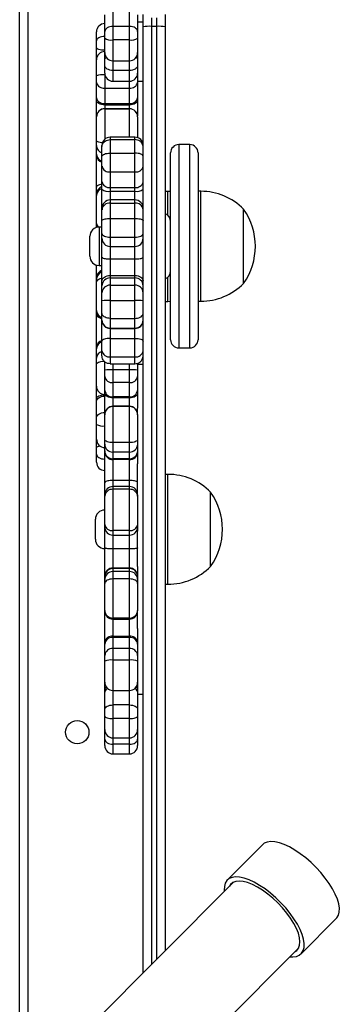
# Model space of a CAD drawing. Units: millimetres. Extents: x -6154 to 355281, y -3372 to 11531.
# Drawn here: x -2127 to -2011, y 4046 to 4404 of the extents above; entities that cross this region are included whole.
import ezdxf

# ---------------------------------------------------------------- set-up
doc = ezdxf.new("R2010")
doc.units = ezdxf.units.MM
doc.layers.add('Toestel 2D', color=7, linetype='Continuous', lineweight=20)

# ---------------------------------------------------------------- blocks, each defined once
blk = doc.blocks.new('WD1542_')
at = {"color": 7, "linetype": 'Continuous', "lineweight": 25}
for p, q in [((2970.457, 2355.073), (2964.878, 2349.483)), ((2974.748, 2289.439), (2974.748, 2353.639)), ((2975.048, 2353.639), (2975.048, 2289.439)), ((2967.263, 2347.103), (2972.843, 2352.693)), ((2970.548, 2350.394), (2970.548, 2315.968)), ((2964.793, 2349.702), (2963.51, 2348.417)), ((2969.748, 2315.968), (2969.748, 2349.592)), ((2966.199, 2345.732), (2967.482, 2347.018)), ((2971.648, 2342.428), (2971.048, 2342.428)), ((2970.748, 2341.887), (2970.748, 2342.128)), ((2970.748, 2341.644), (2970.748, 2341.887)), ((2971.048, 2342.078), (2971.648, 2342.078)), ((2971.648, 2341.846), (2971.048, 2341.846)), ((2971.948, 2342.128), (2971.948, 2341.887)), ((2971.948, 2341.887), (2971.948, 2341.644)), ((2970.748, 2341.546), (2970.748, 2341.644)), ((2970.748, 2341.06), (2970.748, 2341.546)), ((2971.948, 2341.644), (2971.948, 2341.546)), ((2971.948, 2341.546), (2971.948, 2341.06)), ((2971.048, 2341.141), (2971.648, 2341.141)), ((2971.048, 2341.141), (2971.048, 2340.646)), ((2971.648, 2340.646), (2971.648, 2341.141)), ((2970.748, 2340.812), (2970.748, 2341.06)), ((2970.748, 2340.18), (2970.748, 2340.812)), ((2971.948, 2341.06), (2971.948, 2340.812)), ((2971.948, 2340.812), (2971.948, 2340.18)), ((2971.048, 2340.646), (2971.648, 2340.646)), ((2970.748, 2340.255), (2970.548, 2340.255)), ((2970.748, 2340.072), (2970.748, 2340.18)), ((2970.748, 2339.806), (2970.748, 2340.072)), ((2971.648, 2340.119), (2971.048, 2340.119)), ((2971.948, 2340.18), (2971.948, 2340.072)), ((2971.948, 2340.072), (2971.948, 2339.819)), ((2970.748, 2339.057), (2970.748, 2339.819)), ((2971.948, 2339.819), (2971.948, 2339.057)), ((2970.748, 2338.847), (2970.748, 2339.057)), ((2971.048, 2339.013), (2971.648, 2339.013)), ((2971.048, 2339.013), (2971.048, 2338.593)), ((2971.648, 2338.593), (2971.648, 2339.013)), ((2971.948, 2339.057), (2971.948, 2338.847)), ((2970.748, 2338.441), (2970.748, 2338.847)), ((2971.948, 2338.847), (2971.948, 2338.441)), ((2970.748, 2338.366), (2970.748, 2338.441)), ((2970.748, 2337.865), (2970.748, 2338.366)), ((2971.048, 2338.593), (2971.648, 2338.593)), ((2971.048, 2338.593), (2971.048, 2338.187)), ((2971.648, 2338.187), (2971.648, 2338.593)), ((2971.948, 2338.441), (2971.948, 2338.366)), ((2971.948, 2338.366), (2971.948, 2337.223)), ((2971.048, 2338.187), (2971.648, 2338.187)), ((2971.048, 2338.187), (2971.048, 2338.15)), ((2971.048, 2338.15), (2971.648, 2338.15)), ((2971.648, 2338.15), (2971.648, 2338.187)), ((2970.748, 2337.865), (2970.748, 2337.223)), ((2970.748, 2337.204), (2970.748, 2337.223)), ((2970.748, 2336.224), (2970.748, 2337.204)), ((2971.648, 2337.523), (2971.048, 2337.523)), ((2971.048, 2337.486), (2971.048, 2336.063)), ((2971.048, 2337.486), (2971.648, 2337.486)), ((2971.648, 2336.063), (2971.648, 2337.486)), ((2971.948, 2337.223), (2971.948, 2337.204)), ((2971.948, 2337.204), (2971.948, 2336.224)), ((2969.748, 2336.255), (2969.648, 2336.255)), ((2970.748, 2336.087), (2970.748, 2336.224)), ((2971.948, 2336.224), (2971.948, 2336.087)), ((2970.748, 2335.979), (2970.748, 2336.087)), ((2970.748, 2335.949), (2970.748, 2335.979)), ((2970.748, 2335.604), (2970.748, 2335.949)), ((2971.048, 2336.063), (2971.648, 2336.063)), ((2971.048, 2336.063), (2971.048, 2335.79)), ((2971.048, 2335.79), (2971.648, 2335.79)), ((2971.048, 2335.79), (2971.048, 2335.682)), ((2971.648, 2335.79), (2971.648, 2336.063)), ((2971.648, 2335.682), (2971.648, 2335.79)), ((2971.948, 2336.087), (2971.948, 2335.979)), ((2971.948, 2335.979), (2971.948, 2335.949)), ((2971.948, 2335.949), (2971.948, 2334.933)), ((2968.088, 2335.605), (2968.088, 2332.905)), ((2970.748, 2335.604), (2970.748, 2334.322)), ((2971.048, 2335.682), (2971.648, 2335.682)), ((2971.048, 2335.682), (2971.048, 2335.667)), ((2971.048, 2335.667), (2971.648, 2335.667)), ((2971.048, 2335.667), (2971.048, 2334.969)), ((2971.648, 2335.667), (2971.648, 2335.682)), ((2971.648, 2334.969), (2971.648, 2335.667)), ((2971.048, 2334.969), (2971.648, 2334.969)), ((2971.953, 2334.955), (2971.948, 2334.955)), ((2971.948, 2334.933), (2971.948, 2334.166)), ((2970.748, 2334.166), (2970.748, 2334.322)), ((2971.648, 2334.466), (2971.048, 2334.466)), ((2972.288, 2334.62), (2972.288, 2333.89)), ((2970.748, 2334.082), (2970.748, 2334.166)), ((2970.748, 2333.05), (2970.748, 2334.082)), ((2971.048, 2334.298), (2971.048, 2332.8)), ((2971.048, 2334.298), (2971.648, 2334.298)), ((2971.648, 2332.8), (2971.648, 2334.298)), ((2971.948, 2334.166), (2971.948, 2334.082)), ((2971.948, 2334.082), (2971.948, 2333.05)), ((2971.948, 2333.555), (2971.953, 2333.555)), ((2970.748, 2333), (2970.748, 2333.05)), ((2970.748, 2333), (2970.748, 2331.876)), ((2971.948, 2333.05), (2971.948, 2333)), ((2971.948, 2333), (2971.948, 2332.566)), ((2971.048, 2332.8), (2971.648, 2332.8)), ((2971.048, 2332.7), (2971.648, 2332.7)), ((2971.948, 2332.566), (2971.948, 2331.454)), ((2969.648, 2332.255), (2969.748, 2332.255)), ((2971.048, 2332.477), (2971.648, 2332.477)), ((2971.048, 2332.477), (2971.048, 2331.713)), ((2971.648, 2331.713), (2971.648, 2332.477)), ((2970.748, 2331.454), (2970.748, 2331.876)), ((2972.248, 2331.814), (2972.248, 2331.527)), ((2971.048, 2331.713), (2971.648, 2331.713)), ((2971.048, 2331.713), (2971.048, 2331.688)), ((2971.048, 2331.688), (2971.048, 2331.446)), ((2971.048, 2331.688), (2971.648, 2331.688)), ((2971.648, 2331.688), (2971.648, 2331.713)), ((2971.648, 2331.446), (2971.648, 2331.688)), ((2972.248, 2331.527), (2972.248, 2331.28)), ((2970.748, 2331.404), (2970.748, 2331.454)), ((2970.748, 2331.161), (2970.748, 2331.404)), ((2970.748, 2330.989), (2970.748, 2331.161)), ((2971.048, 2331.446), (2971.048, 2331.102)), ((2971.048, 2331.446), (2971.648, 2331.446)), ((2971.048, 2331.102), (2971.048, 2329.789)), ((2971.048, 2331.102), (2971.648, 2331.102)), ((2971.648, 2331.102), (2971.648, 2331.446)), ((2971.648, 2329.789), (2971.648, 2331.102)), ((2971.948, 2331.454), (2971.948, 2331.404)), ((2971.948, 2331.404), (2971.948, 2331.161)), ((2971.948, 2331.161), (2971.948, 2330.989)), ((2972.248, 2331.28), (2972.248, 2330.98)), ((2970.748, 2330.085), (2970.748, 2330.989)), ((2971.948, 2330.989), (2971.948, 2330.085)), ((2972.248, 2330.98), (2972.248, 2330.438)), ((2972.248, 2330.438), (2972.248, 2330.194)), ((2970.748, 2330.08), (2970.748, 2330.085)), ((2970.748, 2330.085), (2970.748, 2329.841)), ((2971.948, 2330.085), (2971.948, 2330.08)), ((2971.948, 2330.08), (2971.948, 2329.299)), ((2972.248, 2330.194), (2972.248, 2329.601)), ((2970.748, 2329.299), (2970.748, 2329.841)), ((2971.048, 2329.789), (2971.648, 2329.789)), ((2971.048, 2329.78), (2971.648, 2329.78)), ((2971.048, 2329.475), (2971.648, 2329.475)), ((2971.048, 2329.475), (2971.048, 2329.429)), ((2971.048, 2329.429), (2971.048, 2328.914)), ((2971.048, 2329.429), (2971.648, 2329.429)), ((2971.648, 2329.429), (2971.648, 2329.475)), ((2971.648, 2328.914), (2971.648, 2329.429)), ((2972.248, 2329.601), (2972.248, 2329.498)), ((2972.248, 2329.498), (2972.248, 2329.049)), ((2970.748, 2329.208), (2970.748, 2329.299)), ((2970.748, 2328.693), (2970.748, 2329.208)), ((2971.948, 2329.299), (2971.948, 2329.208)), ((2971.948, 2329.208), (2971.948, 2328.693)), ((2972.248, 2329.046), (2972.248, 2328.228)), ((2970.748, 2328.461), (2970.748, 2328.693)), ((2971.048, 2328.914), (2971.048, 2328.451)), ((2971.048, 2328.914), (2971.648, 2328.914)), ((2971.648, 2328.451), (2971.648, 2328.914)), ((2971.948, 2328.693), (2971.948, 2328.461)), ((2970.548, 2328.255), (2970.748, 2328.255)), ((2970.748, 2328.211), (2970.748, 2328.461)), ((2970.848, 2328.233), (2970.848, 2327.982)), ((2971.748, 2328.233), (2970.848, 2328.233)), ((2971.048, 2328.451), (2971.648, 2328.451)), ((2971.748, 2327.982), (2971.748, 2328.233)), ((2971.948, 2328.461), (2971.948, 2328.148)), ((2970.848, 2327.982), (2970.848, 2327.31)), ((2971.748, 2327.982), (2970.848, 2327.982)), ((2971.748, 2327.31), (2971.748, 2327.982)), ((2972.048, 2327.933), (2972.048, 2327.76)), ((2972.248, 2328.228), (2972.248, 2328.031)), ((2972.248, 2328.031), (2972.248, 2327.682)), ((2969.248, 2327.655), (2968.848, 2327.655)), ((2972.048, 2327.76), (2972.048, 2327.406)), ((2972.248, 2327.682), (2972.248, 2327.616)), ((2972.248, 2327.616), (2972.248, 2326.452)), ((2968.548, 2327.185), (2968.548, 2327.355)), ((2968.548, 2320.556), (2968.548, 2327.185)), ((2969.548, 2327.355), (2969.548, 2327.185)), ((2969.548, 2327.185), (2969.548, 2320.556)), ((2971.748, 2327.31), (2970.848, 2327.31)), ((2972.048, 2327.406), (2972.048, 2326.673)), ((2971.748, 2326.946), (2970.848, 2326.946)), ((2970.848, 2326.935), (2970.848, 2326.58)), ((2971.748, 2326.935), (2970.848, 2326.935)), ((2971.748, 2326.58), (2971.748, 2326.935)), ((2970.848, 2326.58), (2970.848, 2325.925)), ((2971.748, 2326.58), (2970.848, 2326.58)), ((2971.748, 2325.925), (2971.748, 2326.58)), ((2972.048, 2326.673), (2972.048, 2326.646)), ((2972.048, 2326.646), (2972.048, 2326.64)), ((2972.048, 2326.64), (2972.048, 2326.396)), ((2972.248, 2326.452), (2972.248, 2326.315)), ((2972.048, 2326.396), (2972.048, 2325.944)), ((2972.248, 2326.315), (2972.248, 2326.287)), ((2972.248, 2326.287), (2972.248, 2325.281)), ((2968.548, 2325.956), (2968.448, 2325.956)), ((2969.648, 2325.961), (2969.548, 2325.959)), ((2969.748, 2325.961), (2969.648, 2325.961)), ((2971.748, 2325.925), (2970.848, 2325.925)), ((2970.848, 2325.925), (2970.848, 2325.37)), ((2971.748, 2325.37), (2971.748, 2325.925)), ((2972.048, 2325.944), (2972.048, 2325.653)), ((2971.748, 2325.37), (2970.848, 2325.37)), ((2970.848, 2325.37), (2970.848, 2325.108)), ((2971.748, 2325.108), (2971.748, 2325.37)), ((2972.048, 2325.653), (2972.048, 2325.391)), ((2972.048, 2325.391), (2972.048, 2325.217)), ((2966.888, 2325.306), (2966.888, 2324.712)), ((2971.748, 2325.108), (2970.848, 2325.108)), ((2970.848, 2325.108), (2970.848, 2325.022)), ((2970.848, 2325.022), (2970.848, 2324.417)), ((2971.748, 2325.022), (2970.848, 2325.022)), ((2971.748, 2325.022), (2971.748, 2325.108)), ((2971.748, 2324.417), (2971.748, 2325.022)), ((2972.048, 2325.217), (2972.048, 2324.354)), ((2972.248, 2325.281), (2972.248, 2325.163)), ((2972.248, 2325.163), (2972.248, 2325.12)), ((2972.248, 2325.12), (2972.248, 2325.101)), ((2972.248, 2325.101), (2972.248, 2324.642)), ((2966.888, 2324.712), (2966.888, 2322.606)), ((2972.153, 2324.656), (2972.048, 2324.656)), ((2971.748, 2324.417), (2970.848, 2324.417)), ((2972.048, 2324.354), (2972.048, 2323.667)), ((2972.488, 2324.321), (2972.488, 2323.591)), ((2971.748, 2323.962), (2970.848, 2323.962)), ((2970.848, 2323.625), (2970.848, 2322.947)), ((2971.748, 2323.625), (2970.848, 2323.625)), ((2971.748, 2322.947), (2971.748, 2323.625)), ((2972.048, 2323.662), (2972.048, 2323.485)), ((2972.048, 2323.485), (2972.048, 2323.017)), ((2972.048, 2323.256), (2972.153, 2323.256)), ((2972.245, 2323.269), (2972.248, 2323.228)), ((2972.248, 2323.269), (2972.248, 2323.233)), ((2972.248, 2323.233), (2972.248, 2323.228)), ((2972.248, 2323.228), (2972.248, 2323.125)), ((2971.748, 2322.947), (2970.848, 2322.947)), ((2970.848, 2322.947), (2970.848, 2322.383)), ((2971.748, 2322.383), (2971.748, 2322.947)), ((2972.048, 2323.017), (2972.048, 2322.629)), ((2972.248, 2323.125), (2972.248, 2322.105)), ((2972.048, 2322.629), (2972.048, 2322.57)), ((2972.048, 2322.57), (2972.048, 2321.882)), ((2971.748, 2322.383), (2970.848, 2322.383)), ((2970.848, 2322.27), (2971.748, 2322.27)), ((2968.448, 2321.956), (2968.548, 2321.956)), ((2969.548, 2321.963), (2969.648, 2321.961)), ((2969.648, 2321.961), (2969.748, 2321.961)), ((2971.748, 2321.952), (2970.848, 2321.952)), ((2970.848, 2321.952), (2970.848, 2321.816)), ((2970.848, 2321.816), (2970.848, 2321.25)), ((2971.748, 2321.816), (2970.848, 2321.816)), ((2971.748, 2321.816), (2971.748, 2321.952)), ((2971.748, 2321.25), (2971.748, 2321.816)), ((2972.048, 2321.882), (2972.048, 2321.612)), ((2972.248, 2322.105), (2972.248, 2322.068)), ((2972.248, 2322.068), (2972.248, 2321.803)), ((2972.248, 2321.803), (2972.248, 2320.658)), ((2972.048, 2321.612), (2972.048, 2321.045)), ((2970.848, 2321.25), (2970.848, 2320.565)), ((2971.748, 2321.25), (2970.848, 2321.25)), ((2971.748, 2320.565), (2971.748, 2321.25)), ((2972.048, 2321.045), (2972.048, 2320.685)), ((2971.748, 2320.565), (2970.848, 2320.565)), ((2970.848, 2320.565), (2970.848, 2320.075)), ((2971.748, 2320.075), (2971.748, 2320.565)), ((2972.048, 2320.685), (2972.048, 2320.347)), ((2972.248, 2320.658), (2972.248, 2320.599)), ((2972.248, 2320.599), (2972.248, 2320.294)), ((2968.848, 2320.256), (2969.248, 2320.256)), ((2970.748, 2319.25), (2970.748, 2320.004)), ((2971.748, 2320.075), (2970.848, 2320.075)), ((2972.048, 2320.347), (2972.048, 2320.287)), ((2972.248, 2320.294), (2972.248, 2320.107)), ((2972.248, 2320.107), (2972.248, 2319.25)), ((2970.848, 2319.987), (2971.748, 2319.987)), ((2970.748, 2319.25), (2970.748, 2319.211)), ((2970.748, 2318.655), (2970.748, 2319.211)), ((2971.948, 2318.951), (2971.048, 2318.951)), ((2971.048, 2318.949), (2971.948, 2318.949)), ((2972.248, 2319.249), (2972.248, 2318.655)), ((2970.748, 2318.557), (2970.748, 2318.655)), ((2970.748, 2317.995), (2970.748, 2318.557)), ((2971.948, 2318.808), (2971.048, 2318.808)), ((2971.048, 2318.808), (2971.048, 2318.759)), ((2971.048, 2318.759), (2971.048, 2318.197)), ((2971.948, 2318.759), (2971.048, 2318.759)), ((2971.948, 2318.759), (2971.948, 2318.808)), ((2971.948, 2318.197), (2971.948, 2318.759)), ((2972.248, 2318.655), (2972.248, 2318.557)), ((2972.248, 2318.557), (2972.248, 2317.995)), ((2971.948, 2318.197), (2971.048, 2318.197)), ((2971.948, 2317.719), (2971.948, 2318.197)), ((2970.548, 2317.961), (2970.748, 2317.961)), ((2970.748, 2317.756), (2970.748, 2317.995)), ((2971.648, 2317.951), (2971.048, 2317.951)), ((2972.248, 2317.995), (2972.248, 2317.756)), ((2970.748, 2317.651), (2970.748, 2317.756)), ((2970.748, 2317.381), (2970.748, 2317.651)), ((2971.048, 2317.559), (2971.648, 2317.559)), ((2971.948, 2317.651), (2971.948, 2317.381)), ((2972.248, 2317.756), (2972.248, 2317.172)), ((2970.748, 2317.135), (2970.748, 2317.381)), ((2970.748, 2316.905), (2970.748, 2317.135)), ((2971.648, 2317.205), (2971.048, 2317.205)), ((2971.948, 2317.381), (2971.948, 2317.135)), ((2971.948, 2317.135), (2971.948, 2316.905)), ((2972.248, 2317.172), (2972.248, 2316.727)), ((2970.748, 2316.383), (2970.748, 2316.905)), ((2971.948, 2316.905), (2971.948, 2316.383)), ((2971.048, 2316.448), (2971.648, 2316.448)), ((2971.048, 2316.448), (2971.048, 2315.957)), ((2971.648, 2315.957), (2971.648, 2316.448)), ((2972.248, 2316.727), (2972.248, 2316.477)), ((2972.248, 2316.477), (2972.248, 2316.155)), ((2970.748, 2316.138), (2970.748, 2316.383)), ((2970.748, 2315.53), (2970.748, 2316.138)), ((2971.948, 2316.383), (2971.948, 2316.138)), ((2971.948, 2316.138), (2971.948, 2315.53)), ((2969.748, 2315.516), (2969.748, 2315.968)), ((2970.048, 2315.953), (2970.248, 2315.953)), ((2970.048, 2315.953), (2970.048, 2315.637)), ((2970.248, 2315.637), (2970.248, 2315.953)), ((2970.548, 2315.968), (2970.548, 2315.516)), ((2970.748, 2315.785), (2970.548, 2315.785)), ((2971.048, 2315.957), (2971.648, 2315.957)), ((2971.048, 2315.957), (2971.048, 2315.349)), ((2971.648, 2315.349), (2971.648, 2315.957))]:
    blk.add_line(p, q, dxfattribs=at)
at = {"color": 8, "linetype": 'Continuous', "lineweight": 25}
for p, q in [((2970.248, 2315.953), (2970.248, 2350.093)), ((2970.048, 2349.893), (2970.048, 2315.953)), ((2971.048, 2342.428), (2971.048, 2342.078)), ((2971.648, 2342.078), (2971.648, 2342.428)), ((2971.048, 2342.078), (2971.048, 2341.846)), ((2971.048, 2341.846), (2971.048, 2341.141)), ((2971.648, 2341.846), (2971.648, 2342.078)), ((2971.648, 2341.141), (2971.648, 2341.846)), ((2971.048, 2340.646), (2971.048, 2340.119)), ((2971.648, 2340.119), (2971.648, 2340.646)), ((2971.048, 2340.119), (2971.048, 2339.013)), ((2971.648, 2339.013), (2971.648, 2340.119)), ((2971.048, 2338.15), (2971.048, 2337.523)), ((2971.648, 2337.523), (2971.648, 2338.15)), ((2971.048, 2337.523), (2971.048, 2337.486)), ((2971.648, 2337.486), (2971.648, 2337.523)), ((2969.648, 2336.255), (2969.648, 2332.255)), ((2971.048, 2334.969), (2971.048, 2334.466)), ((2971.648, 2334.466), (2971.648, 2334.969)), ((2971.953, 2333.555), (2971.953, 2334.955)), ((2971.048, 2334.466), (2971.048, 2334.298)), ((2971.648, 2334.298), (2971.648, 2334.466)), ((2971.048, 2332.8), (2971.048, 2332.7)), ((2971.048, 2332.7), (2971.048, 2332.477)), ((2971.648, 2332.7), (2971.648, 2332.8)), ((2971.648, 2332.477), (2971.648, 2332.7)), ((2971.048, 2329.789), (2971.048, 2329.78)), ((2971.048, 2329.78), (2971.048, 2329.475)), ((2971.648, 2329.78), (2971.648, 2329.789)), ((2971.648, 2329.475), (2971.648, 2329.78)), ((2971.048, 2328.451), (2971.048, 2328.233)), ((2971.648, 2328.233), (2971.648, 2328.451)), ((2968.848, 2327.655), (2968.848, 2327.47)), ((2969.248, 2327.47), (2969.248, 2327.655)), ((2968.848, 2327.47), (2968.848, 2320.256)), ((2969.248, 2320.256), (2969.248, 2327.47)), ((2970.848, 2327.31), (2970.848, 2326.946)), ((2971.748, 2326.946), (2971.748, 2327.31)), ((2970.848, 2326.946), (2970.848, 2326.935)), ((2971.748, 2326.935), (2971.748, 2326.946)), ((2970.549, 2326.666), (2970.548, 2326.673)), ((2972.047, 2326.666), (2972.048, 2326.673)), ((2968.448, 2325.956), (2968.448, 2325.077)), ((2969.648, 2325.961), (2969.648, 2325.079)), ((2968.448, 2325.077), (2968.448, 2321.956)), ((2972.153, 2323.256), (2972.153, 2324.656)), ((2970.848, 2324.417), (2970.848, 2323.962)), ((2971.748, 2323.962), (2971.748, 2324.417)), ((2970.848, 2323.962), (2970.848, 2323.625)), ((2971.748, 2323.625), (2971.748, 2323.962)), ((2972.246, 2323.269), (2972.248, 2323.233)), ((2969.648, 2322.832), (2969.648, 2322.265)), ((2969.648, 2322.265), (2969.648, 2321.961)), ((2970.848, 2322.383), (2970.848, 2322.27)), ((2970.848, 2322.27), (2970.848, 2321.952)), ((2971.748, 2322.27), (2971.748, 2322.383)), ((2971.748, 2321.952), (2971.748, 2322.27)), ((2970.848, 2320.075), (2970.848, 2319.987)), ((2971.748, 2319.987), (2971.748, 2320.075)), ((2971.948, 2318.951), (2971.948, 2320.063)), ((2971.048, 2319.987), (2971.048, 2318.951)), ((2971.048, 2318.951), (2971.048, 2318.949)), ((2971.048, 2318.949), (2971.048, 2318.808)), ((2971.948, 2318.949), (2971.948, 2318.951)), ((2971.948, 2318.808), (2971.948, 2318.949)), ((2971.048, 2318.197), (2971.048, 2317.951)), ((2971.048, 2317.951), (2971.048, 2317.559)), ((2971.648, 2317.559), (2971.648, 2317.951)), ((2971.048, 2317.559), (2971.048, 2317.205)), ((2971.648, 2317.205), (2971.648, 2317.559)), ((2971.948, 2317.719), (2971.94, 2317.719)), ((2971.948, 2317.651), (2971.948, 2317.719)), ((2971.048, 2317.205), (2971.048, 2316.448)), ((2971.648, 2316.448), (2971.648, 2317.205))]:
    blk.add_line(p, q, dxfattribs=at)
at = {"color": 7, "linetype": 'Continuous', "lineweight": 25, "flags": 128}
for points in [[(2965.205, 2349.811), (2965.094, 2349.815), (2964.965, 2349.798), (2964.858, 2349.753), (2964.775, 2349.683), (2964.717, 2349.588), (2964.686, 2349.47), (2964.681, 2349.331), (2964.704, 2349.175), (2964.754, 2349.003), (2964.829, 2348.819), (2964.929, 2348.626)], [(2965.012, 2349.617), (2964.952, 2349.577), (2964.885, 2349.497), (2964.845, 2349.392), (2964.833, 2349.265), (2964.849, 2349.119), (2964.892, 2348.957), (2964.961, 2348.782), (2965.056, 2348.598)], [(2963.51, 2348.417), (2963.492, 2348.398), (2963.434, 2348.302), (2963.403, 2348.185), (2963.398, 2348.046), (2963.421, 2347.889), (2963.471, 2347.717), (2963.546, 2347.534), (2963.646, 2347.341)], [(2964.929, 2348.626), (2965.051, 2348.429), (2965.193, 2348.23), (2965.353, 2348.034), (2965.528, 2347.844), (2965.714, 2347.663), (2965.908, 2347.496), (2966.106, 2347.344), (2966.305, 2347.212), (2966.5, 2347.101), (2966.689, 2347.013), (2966.868, 2346.95), (2967.033, 2346.914), (2967.181, 2346.904), (2967.31, 2346.922), (2967.417, 2346.967), (2967.5, 2347.037), (2967.558, 2347.132), (2967.589, 2347.25), (2967.594, 2347.389), (2967.59, 2347.43)], [(2965.056, 2348.598), (2965.173, 2348.409), (2965.312, 2348.219), (2965.467, 2348.032), (2965.638, 2347.852), (2965.818, 2347.683), (2966.006, 2347.528), (2966.196, 2347.391), (2966.385, 2347.275), (2966.569, 2347.181), (2966.744, 2347.113), (2966.905, 2347.072), (2967.051, 2347.057), (2967.176, 2347.071), (2967.28, 2347.112), (2967.36, 2347.18), (2967.397, 2347.236)], [(2963.646, 2347.341), (2963.768, 2347.144), (2963.91, 2346.945), (2964.07, 2346.749), (2964.245, 2346.559), (2964.431, 2346.378), (2964.625, 2346.211), (2964.823, 2346.059), (2965.022, 2345.927), (2965.217, 2345.815), (2965.406, 2345.728), (2965.585, 2345.665), (2965.75, 2345.629), (2965.898, 2345.619), (2966.027, 2345.637), (2966.134, 2345.681), (2966.199, 2345.732)], [(2971.048, 2342.078), (2970.989, 2342.074), (2970.933, 2342.063), (2970.881, 2342.046), (2970.836, 2342.022), (2970.799, 2341.993), (2970.771, 2341.96), (2970.754, 2341.924), (2970.748, 2341.887)], [(2971.948, 2341.887), (2971.942, 2341.924), (2971.925, 2341.96), (2971.897, 2341.993), (2971.86, 2342.022), (2971.815, 2342.046), (2971.763, 2342.063), (2971.707, 2342.074), (2971.648, 2342.078)], [(2971.048, 2341.141), (2970.989, 2341.139), (2970.933, 2341.135), (2970.881, 2341.127), (2970.836, 2341.117), (2970.799, 2341.105), (2970.771, 2341.091), (2970.754, 2341.076), (2970.748, 2341.06)], [(2971.948, 2341.06), (2971.942, 2341.076), (2971.925, 2341.091), (2971.897, 2341.105), (2971.86, 2341.117), (2971.815, 2341.127), (2971.763, 2341.135), (2971.707, 2341.139), (2971.648, 2341.141)], [(2971.048, 2340.646), (2970.989, 2340.649), (2970.933, 2340.658), (2970.881, 2340.674), (2970.836, 2340.694), (2970.799, 2340.72), (2970.771, 2340.749), (2970.754, 2340.78), (2970.748, 2340.812)], [(2971.948, 2340.812), (2971.942, 2340.78), (2971.925, 2340.749), (2971.897, 2340.72), (2971.86, 2340.694), (2971.815, 2340.674), (2971.763, 2340.658), (2971.707, 2340.649), (2971.648, 2340.646)], [(2970.748, 2336.224), (2970.754, 2336.192), (2970.771, 2336.162), (2970.799, 2336.134), (2970.836, 2336.11), (2970.881, 2336.09), (2970.933, 2336.075), (2970.989, 2336.066), (2971.048, 2336.063)], [(2971.648, 2336.063), (2971.707, 2336.066), (2971.763, 2336.075), (2971.815, 2336.09), (2971.86, 2336.11), (2971.897, 2336.134), (2971.925, 2336.162), (2971.942, 2336.192), (2971.948, 2336.224)], [(2972.248, 2331.527), (2972.242, 2331.56), (2972.225, 2331.592), (2972.197, 2331.622), (2972.16, 2331.648), (2972.115, 2331.669), (2972.063, 2331.685), (2972.007, 2331.694), (2971.948, 2331.698)], [(2970.748, 2330.989), (2970.754, 2331.011), (2970.771, 2331.032), (2970.799, 2331.052), (2970.836, 2331.069), (2970.881, 2331.083), (2970.933, 2331.093), (2970.989, 2331.1), (2971.048, 2331.102)], [(2971.648, 2331.102), (2971.707, 2331.1), (2971.763, 2331.093), (2971.815, 2331.083), (2971.86, 2331.069), (2971.897, 2331.052), (2971.925, 2331.032), (2971.942, 2331.011), (2971.948, 2330.989)], [(2972.248, 2330.194), (2972.242, 2330.158), (2972.225, 2330.122), (2972.197, 2330.09), (2972.16, 2330.061), (2972.115, 2330.038), (2972.063, 2330.021), (2972.007, 2330.01), (2971.948, 2330.006)], [(2970.748, 2329.299), (2970.754, 2329.333), (2970.771, 2329.366), (2970.799, 2329.397), (2970.836, 2329.423), (2970.881, 2329.445), (2970.933, 2329.461), (2970.989, 2329.471), (2971.048, 2329.475)], [(2971.648, 2329.475), (2971.707, 2329.471), (2971.763, 2329.461), (2971.815, 2329.445), (2971.86, 2329.423), (2971.897, 2329.397), (2971.925, 2329.366), (2971.942, 2329.333), (2971.948, 2329.299)], [(2972.248, 2329.601), (2972.242, 2329.564), (2972.225, 2329.529), (2972.197, 2329.496), (2972.16, 2329.468), (2972.115, 2329.444), (2972.063, 2329.427), (2972.007, 2329.416), (2971.948, 2329.413)], [(2972.248, 2329.498), (2972.242, 2329.472), (2972.225, 2329.446), (2972.197, 2329.422), (2972.16, 2329.402), (2972.115, 2329.385), (2972.063, 2329.372), (2972.007, 2329.364), (2971.948, 2329.362)], [(2970.848, 2327.31), (2970.789, 2327.311), (2970.733, 2327.317), (2970.681, 2327.326), (2970.636, 2327.338), (2970.599, 2327.352), (2970.571, 2327.369), (2970.554, 2327.387), (2970.548, 2327.406)], [(2971.748, 2327.31), (2971.807, 2327.311), (2971.863, 2327.317), (2971.915, 2327.326), (2971.96, 2327.338), (2971.997, 2327.352), (2972.025, 2327.369), (2972.042, 2327.387), (2972.048, 2327.406)], [(2970.848, 2325.022), (2970.789, 2325.025), (2970.733, 2325.036), (2970.681, 2325.054), (2970.636, 2325.079), (2970.599, 2325.108), (2970.571, 2325.142), (2970.554, 2325.179), (2970.548, 2325.217)], [(2972.048, 2325.217), (2972.042, 2325.179), (2972.025, 2325.142), (2971.997, 2325.108), (2971.96, 2325.079), (2971.915, 2325.054), (2971.863, 2325.036), (2971.807, 2325.025), (2971.748, 2325.022)], [(2970.848, 2323.625), (2970.789, 2323.623), (2970.733, 2323.615), (2970.681, 2323.602), (2970.636, 2323.584), (2970.599, 2323.563), (2970.571, 2323.539), (2970.554, 2323.512), (2970.548, 2323.485)], [(2972.048, 2323.485), (2972.042, 2323.512), (2972.025, 2323.539), (2971.997, 2323.563), (2971.96, 2323.584), (2971.915, 2323.602), (2971.863, 2323.615), (2971.807, 2323.623), (2971.748, 2323.625)], [(2970.548, 2320.685), (2970.554, 2320.662), (2970.571, 2320.639), (2970.599, 2320.618), (2970.636, 2320.6), (2970.681, 2320.585), (2970.733, 2320.574), (2970.789, 2320.567), (2970.848, 2320.565)], [(2972.048, 2320.685), (2972.042, 2320.662), (2972.025, 2320.639), (2971.997, 2320.618), (2971.96, 2320.6), (2971.915, 2320.585), (2971.863, 2320.574), (2971.807, 2320.567), (2971.748, 2320.565)], [(2970.748, 2318.655), (2970.754, 2318.685), (2970.771, 2318.713), (2970.799, 2318.74), (2970.836, 2318.763), (2970.881, 2318.782), (2970.933, 2318.796), (2970.989, 2318.805), (2971.048, 2318.808)], [(2971.948, 2318.808), (2972.007, 2318.805), (2972.063, 2318.796), (2972.115, 2318.782), (2972.16, 2318.763), (2972.197, 2318.74), (2972.225, 2318.713), (2972.242, 2318.685), (2972.248, 2318.655)], [(2970.748, 2317.381), (2970.754, 2317.416), (2970.771, 2317.449), (2970.799, 2317.48), (2970.836, 2317.507), (2970.881, 2317.529), (2970.933, 2317.545), (2970.989, 2317.555), (2971.048, 2317.559)], [(2971.648, 2317.559), (2971.707, 2317.555), (2971.763, 2317.545), (2971.815, 2317.529), (2971.86, 2317.507), (2971.897, 2317.48), (2971.925, 2317.449), (2971.942, 2317.416), (2971.948, 2317.381)], [(2971.948, 2316.822), (2972.007, 2316.82), (2972.063, 2316.814), (2972.115, 2316.806), (2972.16, 2316.794), (2972.197, 2316.779), (2972.225, 2316.763), (2972.242, 2316.745), (2972.248, 2316.727)], [(2971.948, 2316.323), (2972.007, 2316.326), (2972.063, 2316.335), (2972.115, 2316.349), (2972.16, 2316.368), (2972.197, 2316.391), (2972.225, 2316.418), (2972.242, 2316.447), (2972.248, 2316.477)], [(2970.748, 2316.138), (2970.754, 2316.103), (2970.771, 2316.069), (2970.799, 2316.038), (2970.836, 2316.01), (2970.881, 2315.988), (2970.933, 2315.971), (2970.989, 2315.961), (2971.048, 2315.957)], [(2971.648, 2315.957), (2971.707, 2315.961), (2971.763, 2315.971), (2971.815, 2315.988), (2971.86, 2316.01), (2971.897, 2316.038), (2971.925, 2316.069), (2971.942, 2316.103), (2971.948, 2316.138)]]:
    blk.add_lwpolyline(points, dxfattribs=at)
at = {"color": 8, "linetype": 'Continuous', "lineweight": 25, "flags": 128}
for points in [[(2970.76, 2341.63), (2970.754, 2341.634), (2970.748, 2341.644)], [(2971.948, 2341.644), (2971.942, 2341.634), (2971.936, 2341.63)], [(2972.248, 2331.28), (2972.242, 2331.265), (2972.225, 2331.251), (2972.197, 2331.238), (2972.16, 2331.226), (2972.129, 2331.219)], [(2972.248, 2325.281), (2972.242, 2325.245), (2972.225, 2325.211), (2972.197, 2325.179), (2972.16, 2325.152), (2972.115, 2325.129), (2972.063, 2325.112), (2972.048, 2325.109)], [(2972.033, 2320.191), (2972.063, 2320.188), (2972.115, 2320.18), (2972.16, 2320.169), (2972.197, 2320.156), (2972.225, 2320.141), (2972.242, 2320.124), (2972.248, 2320.107)], [(2970.748, 2317.756), (2970.754, 2317.749), (2970.763, 2317.744)], [(2970.748, 2317.135), (2970.754, 2317.122), (2970.771, 2317.109), (2970.799, 2317.098), (2970.814, 2317.093)], [(2971.882, 2317.093), (2971.897, 2317.098), (2971.925, 2317.109), (2971.942, 2317.122), (2971.948, 2317.135)]]:
    blk.add_lwpolyline(points, dxfattribs=at)
at = {"color": 7, "linetype": 'Continuous', "lineweight": 25}
blk.add_circle((2972.948, 2341.639), 0.425, dxfattribs=at)
for centre, radius, start, end in [((2971.048, 2342.128), 0.3, 90, 180), ((2971.648, 2342.128), 0.3, 0, 90), ((2971.048, 2341.546), 0.3, 90, 180), ((2971.648, 2341.546), 0.3, 0, 90), ((2971.048, 2339.819), 0.3, 90, 180), ((2971.648, 2339.819), 0.3, 0, 90), ((2970.975, 2339.561), 0.552, 245.7825, 277.6364), ((2971.721, 2339.561), 0.552, 262.3636, 294.2175), ((2971.027, 2338.872), 0.28, 185.1584, 274.3638), ((2971.669, 2338.872), 0.28, 265.6365, 354.8416), ((2971.027, 2338.466), 0.28, 185.1584, 274.3637), ((2971.012, 2338.416), 0.269, 190.7164, 277.7046), ((2971.669, 2338.466), 0.28, 265.6365, 354.8416), ((2971.684, 2338.416), 0.269, 262.2957, 349.2836), ((2971.048, 2337.223), 0.3, 90, 180), ((2971.039, 2337.195), 0.291, 88.2748, 178.1646), ((2971.648, 2337.223), 0.3, 0, 90), ((2971.657, 2337.195), 0.291, 1.8354, 91.7249), ((2969.648, 2334.058), 2.197, 90, 135.2397), ((2971.046, 2336.089), 0.298, 180.2955, 270.2928), ((2971.046, 2335.98), 0.298, 180.2955, 270.2928), ((2971.039, 2335.958), 0.291, 181.8106, 271.7031), ((2971.65, 2336.089), 0.298, 269.7075, 359.7045), ((2971.65, 2335.98), 0.298, 269.7075, 359.7045), ((2971.657, 2335.958), 0.291, 268.2971, 358.1894), ((2969.992, 2334.255), 2.334, 144.6647, 215.3353), ((2971.953, 2334.62), 0.335, 0, 90), ((2971.048, 2334.166), 0.3, 90, 180), ((2971.648, 2334.166), 0.3, 0, 90), ((2971.012, 2334.032), 0.269, 82.256, 169.2047), ((2971.684, 2334.032), 0.269, 10.7953, 97.7437), ((2971.953, 2333.89), 0.335, 270, 0), ((2969.648, 2334.452), 2.197, 224.7603, 270), ((2971.025, 2333.077), 0.278, 185.6925, 274.7383), ((2971.048, 2333), 0.3, 180, 270), ((2971.671, 2333.077), 0.278, 265.262, 354.3075), ((2971.648, 2333), 0.3, 270, 0), ((2971.948, 2331.814), 0.3, 0, 90), ((2971.029, 2331.432), 0.282, 86.1289, 175.5183), ((2971.04, 2331.396), 0.293, 88.5095, 178.4279), ((2971.667, 2331.432), 0.282, 4.4817, 93.8708), ((2971.656, 2331.396), 0.293, 1.5721, 91.4903), ((2971.04, 2331.153), 0.293, 88.5096, 178.4278), ((2971.656, 2331.153), 0.293, 1.5722, 91.4902), ((2971.948, 2330.98), 0.3, 0, 90), ((2972.02, 2330.045), 0.453, 59.8725, 99.1943), ((2971.046, 2330.087), 0.298, 180.4086, 270.4031), ((2971.048, 2330.08), 0.3, 180, 270), ((2971.65, 2330.087), 0.298, 269.5972, 359.5914), ((2971.648, 2330.08), 0.3, 270, 0), ((2971.014, 2329.161), 0.27, 82.6889, 170.0495), ((2971.682, 2329.161), 0.27, 9.9504, 97.3109), ((2971.948, 2329.046), 0.3, 0.004, 90.0043), ((2971.014, 2328.646), 0.27, 82.6888, 170.0496), ((2971.682, 2328.646), 0.27, 9.9504, 97.3109), ((2970.973, 2330.611), 2.162, 264.0228, 271.986), ((2971.723, 2330.611), 2.162, 268.014, 275.9772), ((2970.814, 2327.714), 0.27, 82.7998, 170.2586), ((2971.782, 2327.714), 0.27, 9.7412, 97.2001), ((2972.019, 2328.535), 0.383, 259.3258, 306.6852), ((2968.848, 2327.355), 0.3, 90, 180), ((2969.248, 2327.355), 0.3, 0, 90), ((2970.848, 2326.646), 0.3, 90, 180), ((2970.845, 2326.637), 0.297, 89.506, 179.4973), ((2971.748, 2326.646), 0.3, 0, 90), ((2971.751, 2326.637), 0.297, 0.5025, 90.4939), ((2971.948, 2326.315), 0.3, 0, 70.5288), ((2968.448, 2323.759), 2.197, 90, 135.2397), ((2970.773, 2327.108), 1.185, 259.0402, 273.6135), ((2971.823, 2327.108), 1.185, 266.3865, 280.9598), ((2970.839, 2325.662), 0.292, 181.7897, 271.6843), ((2970.839, 2325.4), 0.292, 181.7897, 271.6843), ((2971.757, 2325.662), 0.292, 268.3158, 358.2104), ((2971.757, 2325.4), 0.292, 268.3158, 358.2105), ((2968.792, 2323.956), 2.334, 144.6647, 215.3353), ((2969.848, 2324.856), 0.3, 109.4712, 180), ((2972.153, 2324.321), 0.335, 0, 90), ((2970.848, 2323.662), 0.3, 90, 180), ((2971.748, 2323.662), 0.3, 0, 90), ((2972.153, 2323.591), 0.335, 270, 0), ((2969.848, 2323.056), 0.3, 180, 250.5288), ((2968.448, 2324.153), 2.197, 224.7603, 270), ((2970.824, 2322.659), 0.277, 186.1791, 275.0682), ((2970.848, 2322.57), 0.3, 180, 270), ((2971.772, 2322.659), 0.277, 264.9319, 353.8211), ((2971.748, 2322.57), 0.3, 270, 0), ((2970.777, 2321.575), 0.383, 79.3216, 126.7067), ((2970.808, 2321.553), 0.266, 81.3271, 167.2149), ((2971.819, 2321.575), 0.383, 53.2932, 100.6785), ((2971.788, 2321.553), 0.266, 12.7849, 98.6728), ((2971.948, 2322.068), 0.3, 289.4712, 0), ((2970.808, 2320.986), 0.266, 81.327, 167.2149), ((2971.788, 2320.986), 0.266, 12.7849, 98.6729), ((2968.848, 2320.556), 0.3, 180, 270), ((2969.248, 2320.556), 0.3, 270, 0), ((2970.848, 2320.287), 0.3, 180, 270), ((2971.748, 2320.287), 0.3, 270, 0), ((2971.048, 2319.25), 0.3, 180.0945, 270.0942), ((2971.048, 2319.249), 0.3, 180, 270), ((2971.948, 2319.25), 0.3, 269.9058, 359.9055), ((2971.948, 2319.249), 0.3, 270, 0), ((2971.007, 2318.496), 0.266, 81.1751, 166.8625), ((2971.989, 2318.496), 0.266, 13.1375, 98.8249), ((2971.007, 2317.934), 0.266, 81.1748, 166.8629), ((2971.989, 2317.934), 0.266, 13.1371, 98.8252), ((2971.048, 2317.651), 0.3, 90, 180), ((2971.648, 2317.651), 0.3, 0, 90), ((2972.022, 2318.365), 0.649, 263.466, 290.3765), ((2971.048, 2316.905), 0.3, 90, 180), ((2971.648, 2316.905), 0.3, 0, 90), ((2971.948, 2317.172), 0.3, 270, 0), ((2970.976, 2316.05), 0.404, 79.7985, 124.4419), ((2971.72, 2316.05), 0.404, 55.5581, 100.2014), ((2971.948, 2316.155), 0.3, 270, 0), ((2969.973, 2317.464), 1.513, 261.4381, 272.835), ((2970.323, 2317.464), 1.513, 267.165, 278.5619)]:
    blk.add_arc(centre, radius, start, end, dxfattribs=at)
at = {"color": 8, "linetype": 'Continuous', "lineweight": 25}
for centre, radius, start, end in [((2970.907, 2340.203), 0.161, 188.5496, 252.1657), ((2970.843, 2340.095), 0.0973, 193.5145, 250.9918), ((2971.784, 2340.208), 0.166, 289.008, 350.2776), ((2971.853, 2340.095), 0.0973, 289.0065, 346.4873), ((2971.973, 2328.044), 0.275, 285.8013, 357.2174), ((2971.973, 2327.696), 0.275, 285.8013, 357.2174), ((2971.995, 2327.644), 0.254, 281.9822, 353.508), ((2971.969, 2326.276), 0.279, 2.2948, 73.6159), ((2971.948, 2325.163), 0.3, 289.4196, 359.9661), ((2971.948, 2325.12), 0.3, 289.4196, 359.9661), ((2971.956, 2325.105), 0.292, 288.3764, 359.2389), ((2972.08, 2323.115), 0.169, 3.4316, 57.0679), ((2971.981, 2322.116), 0.268, 284.5951, 357.686), ((2971.995, 2320.642), 0.253, 3.8007, 77.9542), ((2971.971, 2320.591), 0.277, 1.4836, 73.8049), ((2971.971, 2320.287), 0.277, 1.4836, 73.8048)]:
    blk.add_arc(centre, radius, start, end, dxfattribs=at)
at = {"color": 7, "linetype": 'Continuous', "lineweight": 25}
for points, knots in [([(2970.748, 2334.933), (2970.748, 2334.934), (2970.748, 2334.937), (2970.756, 2334.943), (2970.789, 2334.953), (2970.857, 2334.962), (2970.947, 2334.968), (2971.014, 2334.969), (2971.048, 2334.969)], [0, 0, 0, 0, 0.035573, 0.141368, 0.356026, 0.570685, 0.785342, 1, 1, 1, 1]), ([(2971.648, 2334.969), (2971.682, 2334.969), (2971.749, 2334.968), (2971.839, 2334.962), (2971.907, 2334.953), (2971.94, 2334.943), (2971.948, 2334.937), (2971.948, 2334.934), (2971.948, 2334.933)], [0, 0, 0, 0, 0.214658, 0.429316, 0.643972, 0.858632, 0.964427, 1, 1, 1, 1]), ([(2970.748, 2332.566), (2970.748, 2332.564), (2970.748, 2332.558), (2970.756, 2332.541), (2970.789, 2332.518), (2970.857, 2332.495), (2970.947, 2332.48), (2971.014, 2332.478), (2971.048, 2332.477)], [0, 0, 0, 0, 0.035573, 0.141364, 0.356025, 0.570684, 0.785342, 1, 1, 1, 1]), ([(2971.648, 2332.477), (2971.682, 2332.478), (2971.749, 2332.48), (2971.839, 2332.495), (2971.907, 2332.518), (2971.94, 2332.541), (2971.948, 2332.558), (2971.948, 2332.564), (2971.948, 2332.566)], [0, 0, 0, 0, 0.2146579, 0.4293162, 0.6439736, 0.8586357, 0.9644275, 1, 1, 1, 1]), ([(2970.848, 2328.233), (2970.814, 2328.23), (2970.747, 2328.223), (2970.657, 2328.172), (2970.589, 2328.096), (2970.555, 2328.014), (2970.548, 2327.959), (2970.548, 2327.937), (2970.548, 2327.933)], [0, 0, 0, 0, 0.214668, 0.429334, 0.644003, 0.858673, 0.979461, 1, 1, 1, 1]), ([(2971.748, 2328.233), (2971.782, 2328.23), (2971.849, 2328.223), (2971.939, 2328.172), (2972.007, 2328.096), (2972.041, 2328.014), (2972.048, 2327.959), (2972.048, 2327.937), (2972.048, 2327.933)], [0, 0, 0, 0, 0.214665, 0.429334, 0.644003, 0.858673, 0.979461, 1, 1, 1, 1]), ([(2970.848, 2326.58), (2970.814, 2326.578), (2970.747, 2326.573), (2970.657, 2326.542), (2970.589, 2326.495), (2970.555, 2326.445), (2970.548, 2326.411), (2970.548, 2326.398), (2970.548, 2326.396)], [0, 0, 0, 0, 0.214669, 0.429335, 0.644004, 0.858674, 0.979463, 1, 1, 1, 1]), ([(2971.748, 2326.58), (2971.782, 2326.578), (2971.849, 2326.573), (2971.939, 2326.542), (2972.007, 2326.495), (2972.041, 2326.445), (2972.048, 2326.411), (2972.048, 2326.398), (2972.048, 2326.396)], [0, 0, 0, 0, 0.214666, 0.429335, 0.644004, 0.858674, 0.979463, 1, 1, 1, 1]), ([(2970.848, 2324.417), (2970.814, 2324.416), (2970.747, 2324.414), (2970.657, 2324.404), (2970.589, 2324.388), (2970.557, 2324.371), (2970.549, 2324.36), (2970.548, 2324.355), (2970.548, 2324.354)], [0, 0, 0, 0, 0.2146547, 0.4293095, 0.643965, 0.8586212, 0.9585013, 1, 1, 1, 1]), ([(2972.048, 2324.354), (2972.048, 2324.355), (2972.047, 2324.36), (2972.039, 2324.371), (2972.007, 2324.388), (2971.939, 2324.404), (2971.849, 2324.414), (2971.782, 2324.416), (2971.748, 2324.417)], [0, 0, 0, 0, 0.041499, 0.141379, 0.356036, 0.57069, 0.785345, 1, 1, 1, 1]), ([(2970.848, 2322.947), (2970.814, 2322.947), (2970.747, 2322.949), (2970.657, 2322.961), (2970.589, 2322.979), (2970.555, 2322.998), (2970.548, 2323.011), (2970.548, 2323.017), (2970.548, 2323.017)], [0, 0, 0, 0, 0.214668, 0.429335, 0.644006, 0.858675, 0.979462, 1, 1, 1, 1]), ([(2972.048, 2323.017), (2972.048, 2323.017), (2972.048, 2323.011), (2972.041, 2322.998), (2972.007, 2322.979), (2971.939, 2322.961), (2971.849, 2322.949), (2971.782, 2322.947), (2971.748, 2322.947)], [0, 0, 0, 0, 0.020538, 0.141324, 0.355994, 0.570665, 0.785335, 1, 1, 1, 1]), ([(2970.548, 2320.347), (2970.548, 2320.344), (2970.548, 2320.324), (2970.555, 2320.274), (2970.589, 2320.2), (2970.657, 2320.131), (2970.747, 2320.084), (2970.814, 2320.078), (2970.848, 2320.075)], [0, 0, 0, 0, 0.020539, 0.141328, 0.355997, 0.570666, 0.785332, 1, 1, 1, 1]), ([(2972.048, 2320.347), (2972.048, 2320.344), (2972.048, 2320.324), (2972.041, 2320.274), (2972.007, 2320.2), (2971.939, 2320.131), (2971.849, 2320.084), (2971.782, 2320.078), (2971.748, 2320.075)], [0, 0, 0, 0, 0.020539, 0.141327, 0.355997, 0.570666, 0.785335, 1, 1, 1, 1])]:
    blk.add_open_spline(points, degree=3, knots=knots, dxfattribs=at)
at = {"color": 8, "linetype": 'Continuous', "lineweight": 25}
for points, knots in [([(2972.248, 2326.452), (2972.248, 2326.454), (2972.248, 2326.464), (2972.24, 2326.488), (2972.206, 2326.522), (2972.157, 2326.549), (2972.119, 2326.558), (2972.11, 2326.56)], [0, 0, 0, 0, 0.056303, 0.223757, 0.563534, 0.903315, 1, 1, 1, 1]), ([(2972.048, 2321.697), (2972.078, 2321.702), (2972.14, 2321.713), (2972.207, 2321.742), (2972.24, 2321.772), (2972.248, 2321.793), (2972.248, 2321.801), (2972.248, 2321.803)], [0, 0, 0, 0, 0.271753, 0.545676, 0.819602, 0.954608, 1, 1, 1, 1])]:
    blk.add_open_spline(points, degree=3, knots=knots, dxfattribs=at)
blk = doc.blocks.new('VPL-02-WD1542')
at = {"layer": 'Toestel 2D', "xscale": 10, "yscale": 10, "zscale": 10, "rotation": 180}
blk.add_blockref('WD1542_', (27623.23, 27561.39), dxfattribs=at)

msp = doc.modelspace()

# ---------------------------------------------------------------- block references
msp.add_blockref('VPL-02-WD1542', (0, 0))

doc.saveas('drawing.dxf')
